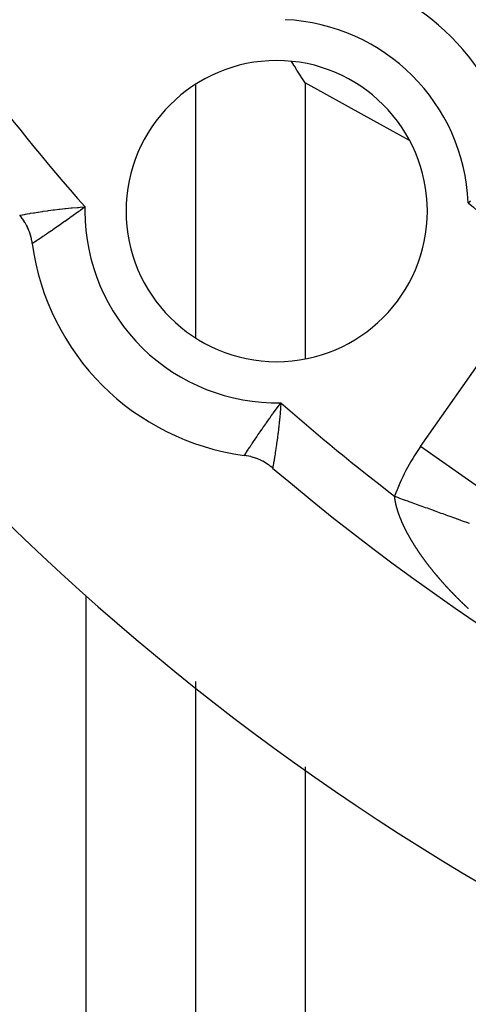
# Model space of a CAD drawing. Units: millimetres. Extents: x -247 to 411, y -265 to 265.
# Drawn here: x 323 to 331, y -10 to 8 of the extents above; entities that cross this region are included whole.
import ezdxf

# ---------------------------------------------------------------- set-up
doc = ezdxf.new("R2010")
doc.units = ezdxf.units.MM
doc.linetypes.add('DASHED', pattern=[9.652, 8.128, -1.524])
doc.layers.add('nevidi', color=4, linetype='DASHED')

msp = doc.modelspace()

# ---------------------------------------------------------------- linework, layer by layer
at = {"color": 2}
for p, q in [((326, 6.344), (326, 1.722)), ((326, 6.344), (326, 1.722)), ((326, -4.555), (326, -73.451)), ((326, -4.555), (326, -73.451))]:
    msp.add_line(p, q, dxfattribs=at)
for points in [[(328, 6.379), (327.853, 6.61), (327.812, 6.674), (327.795, 6.702), (327.777, 6.731), (327.756, 6.765)], [(323.023, 3.441), (323.022, 3.443), (323.017, 3.48), (323.015, 3.487), (323.008, 3.524), (323.006, 3.531), (322.997, 3.568), (322.995, 3.575), (322.985, 3.611), (322.982, 3.618), (322.97, 3.654), (322.967, 3.661), (322.954, 3.696), (322.95, 3.703), (322.935, 3.737), (322.932, 3.744), (322.915, 3.777), (322.911, 3.784), (322.893, 3.817), (322.889, 3.823), (322.869, 3.855), (322.865, 3.862), (322.844, 3.892), (322.839, 3.899), (322.817, 3.928), (322.812, 3.934), (322.792, 3.958)], [(327.409, -0.658), (327.408, -0.657), (327.379, -0.634), (327.373, -0.629), (327.343, -0.607), (327.336, -0.602), (327.306, -0.581), (327.299, -0.577), (327.267, -0.557), (327.26, -0.554), (327.228, -0.536), (327.221, -0.532), (327.187, -0.515), (327.18, -0.512), (327.146, -0.497), (327.139, -0.494), (327.104, -0.481), (327.097, -0.478), (327.061, -0.466), (327.054, -0.464), (327.018, -0.453), (327.011, -0.451), (326.974, -0.443), (326.967, -0.441), (326.93, -0.434), (326.922, -0.433), (326.892, -0.428)]]:
    msp.add_lwpolyline(points, dxfattribs=at)
for centre, radius, start, end in [((354, 30.549), 24, 180, 0), ((354, 30.549), 45, 194.1419, 345.8581), ((327.483, 4.033), 4.5, 12.397, 77.603), ((327.483, 4.033), 2.75, 0, 180), ((327.483, 4.033), 2.75, 180, 0), ((327.483, 4.033), 4.5, 187.5552, 262.4448), ((354, 30.549), 41, 229.5666, 310.4334)]:
    msp.add_arc(centre, radius, start, end, dxfattribs=at)
at = {"layer": 'nevidi', "color": 7, "linetype": 'Continuous'}
for p, q in [((328, 6.379), (328, 1.334)), ((330.106, -0.268), (331.83, 2.193)), ((331.744, -1.414), (330.106, -0.268)), ((324, -2.991), (324, -75.451)), ((328, -6.117), (328, -67.451))]:
    msp.add_line(p, q, dxfattribs=at)
for points in [[(329.906, 5.323), (329.375, 5.617), (329.081, 5.78), (328, 6.379)], [(330.98, 4.185), (331.022, 4.224)], [(330.999, 4.188), (330.98, 4.185)], [(322.795, 3.959), (322.797, 3.959), (322.807, 3.961), (322.81, 3.962), (322.813, 3.962), (322.836, 3.967), (322.84, 3.967), (322.842, 3.968), (322.873, 3.973), (322.879, 3.974), (322.896, 3.978), (322.92, 3.982), (322.928, 3.983), (322.969, 3.99), (322.979, 3.992), (322.987, 3.993), (323.047, 4.003), (323.057, 4.004), (323.06, 4.005), (323.124, 4.015), (323.135, 4.017), (323.168, 4.022), (323.21, 4.028), (323.222, 4.03), (323.291, 4.04), (323.302, 4.041), (323.316, 4.043), (323.401, 4.054), (323.416, 4.056), (323.428, 4.058), (323.507, 4.067), (323.522, 4.069), (323.576, 4.075), (323.618, 4.08), (323.633, 4.081), (323.732, 4.091), (323.734, 4.091), (323.748, 4.092), (323.849, 4.1), (323.865, 4.102), (323.899, 4.104), (323.967, 4.109), (323.984, 4.11)], [(323.88, 4.033), (323.874, 4.029), (323.808, 3.981), (323.795, 3.971), (323.744, 3.934), (323.716, 3.914), (323.703, 3.905), (323.674, 3.884), (323.626, 3.851), (323.619, 3.846), (323.613, 3.842), (323.54, 3.791), (323.528, 3.782), (323.502, 3.765), (323.459, 3.734), (323.447, 3.726), (323.396, 3.691), (323.382, 3.682), (323.372, 3.675), (323.311, 3.634), (323.301, 3.627), (323.3, 3.626), (323.246, 3.59), (323.238, 3.584), (323.216, 3.57), (323.189, 3.551), (323.182, 3.546), (323.147, 3.523), (323.139, 3.518), (323.133, 3.514), (323.098, 3.491), (323.093, 3.487), (323.092, 3.487), (323.065, 3.469), (323.062, 3.467), (323.053, 3.461), (323.042, 3.454), (323.039, 3.452), (323.029, 3.446), (323.027, 3.444), (323.026, 3.443), (323.023, 3.441)], [(323.984, 4.11), (323.933, 4.072), (323.932, 4.071), (323.903, 4.049), (323.889, 4.039), (323.88, 4.033)], [(326.892, -0.428), (326.893, -0.426), (326.894, -0.425), (326.896, -0.421), (326.901, -0.414), (326.903, -0.411), (326.911, -0.398), (326.915, -0.393), (326.917, -0.389), (326.935, -0.362), (326.937, -0.358), (326.938, -0.357), (326.961, -0.323), (326.965, -0.317), (326.974, -0.303), (326.992, -0.276), (326.997, -0.269), (327.02, -0.234), (327.029, -0.221), (327.035, -0.213), (327.071, -0.158), (327.076, -0.151), (327.078, -0.149), (327.118, -0.089), (327.125, -0.079), (327.141, -0.055), (327.169, -0.014), (327.177, -0.003), (327.215, 0.052), (327.225, 0.066), (327.233, 0.077), (327.284, 0.151), (327.292, 0.163), (327.296, 0.169), (327.346, 0.239), (327.355, 0.252), (327.385, 0.293), (327.412, 0.331), (327.421, 0.343), (327.421, 0.344), (327.479, 0.424), (327.479, 0.424), (327.49, 0.438), (327.55, 0.519), (327.56, 0.534)], [(327.56, 0.534), (327.56, 0.529), (327.554, 0.434), (327.552, 0.415), (327.548, 0.361), (327.544, 0.317), (327.542, 0.297), (327.533, 0.201), (327.533, 0.2), (327.531, 0.183), (327.521, 0.089), (327.519, 0.071), (327.516, 0.047), (327.508, -0.019), (327.506, -0.035), (327.499, -0.096), (327.495, -0.121), (327.493, -0.135), (327.482, -0.215), (327.481, -0.226), (327.48, -0.228), (327.469, -0.304), (327.467, -0.315), (327.463, -0.341), (327.457, -0.383), (327.455, -0.394), (327.447, -0.44), (327.445, -0.454), (327.444, -0.463), (327.435, -0.515), (327.434, -0.522), (327.434, -0.523), (327.426, -0.566), (327.425, -0.572), (327.423, -0.585), (327.419, -0.606), (327.418, -0.611), (327.415, -0.629), (327.413, -0.635), (327.413, -0.638), (327.41, -0.652), (327.41, -0.653), (327.41, -0.654), (327.409, -0.658)], [(329.635, -1.174), (329.691, -1.194), (329.726, -1.207), (329.793, -1.231), (329.829, -1.244), (329.871, -1.259), (329.895, -1.268), (329.93, -1.281), (329.997, -1.305), (330.031, -1.317), (330.097, -1.341), (330.114, -1.347), (330.131, -1.353), (330.196, -1.377), (330.23, -1.389), (330.293, -1.412), (330.326, -1.424), (330.349, -1.433), (330.388, -1.447), (330.421, -1.459), (330.481, -1.481), (330.513, -1.492), (330.571, -1.513), (330.572, -1.513), (330.602, -1.525), (330.659, -1.545), (330.689, -1.556), (330.744, -1.576), (330.772, -1.586), (330.777, -1.588), (330.825, -1.605), (330.852, -1.615), (330.903, -1.634), (330.929, -1.643), (330.963, -1.655), (330.977, -1.66), (331.002, -1.669)], [(329.741, -1.577), (329.739, -1.572), (329.737, -1.567), (329.735, -1.561), (329.733, -1.557), (329.731, -1.551), (329.729, -1.546), (329.727, -1.541), (329.726, -1.536), (329.724, -1.531), (329.722, -1.526), (329.72, -1.52), (329.718, -1.516), (329.716, -1.51), (329.714, -1.505), (329.712, -1.5), (329.711, -1.495), (329.709, -1.49), (329.707, -1.485), (329.705, -1.48), (329.704, -1.475), (329.702, -1.47), (329.701, -1.465), (329.699, -1.46), (329.697, -1.455), (329.695, -1.449), (329.694, -1.445), (329.692, -1.439), (329.691, -1.435), (329.689, -1.43), (329.688, -1.425), (329.686, -1.42), (329.685, -1.415), (329.683, -1.41), (329.682, -1.405), (329.68, -1.4), (329.679, -1.395), (329.678, -1.39), (329.676, -1.386), (329.675, -1.38), (329.674, -1.377), (329.674, -1.376), (329.672, -1.371), (329.671, -1.366), (329.67, -1.361), (329.669, -1.357), (329.667, -1.351), (329.666, -1.347), (329.665, -1.342), (329.664, -1.337), (329.663, -1.332), (329.662, -1.328), (329.66, -1.323), (329.659, -1.318), (329.658, -1.313), (329.657, -1.309), (329.656, -1.304), (329.655, -1.299), (329.654, -1.294), (329.653, -1.29), (329.652, -1.285), (329.651, -1.28), (329.65, -1.275), (329.65, -1.271), (329.649, -1.266), (329.648, -1.262), (329.647, -1.257), (329.646, -1.253), (329.645, -1.247), (329.645, -1.243), (329.644, -1.238), (329.643, -1.234), (329.642, -1.229), (329.642, -1.225), (329.641, -1.22), (329.64, -1.216), (329.64, -1.211), (329.639, -1.207), (329.639, -1.202), (329.638, -1.198), (329.637, -1.193), (329.637, -1.189), (329.636, -1.184), (329.636, -1.18), (329.636, -1.179), (329.635, -1.175), (329.635, -1.174)], [(330.08, -2.197), (330.076, -2.191), (330.073, -2.186), (330.069, -2.18), (330.065, -2.175), (330.061, -2.17), (330.058, -2.164), (330.054, -2.159), (330.051, -2.154), (330.047, -2.148), (330.044, -2.143), (330.04, -2.137), (330.037, -2.132), (330.033, -2.126), (330.029, -2.121), (330.026, -2.115), (330.022, -2.11), (330.02, -2.107), (330.019, -2.104), (330.015, -2.099), (330.012, -2.093), (330.009, -2.088), (330.005, -2.083), (330.002, -2.078), (329.998, -2.072), (329.995, -2.067), (329.991, -2.061), (329.988, -2.056), (329.984, -2.05), (329.981, -2.045), (329.978, -2.039), (329.975, -2.034), (329.971, -2.028), (329.968, -2.023), (329.965, -2.017), (329.962, -2.013), (329.958, -2.007), (329.955, -2.002), (329.952, -1.996), (329.949, -1.991), (329.945, -1.985), (329.942, -1.98), (329.939, -1.974), (329.936, -1.969), (329.932, -1.963), (329.93, -1.959), (329.926, -1.953), (329.923, -1.948), (329.92, -1.942), (329.917, -1.937), (329.914, -1.931), (329.911, -1.926), (329.908, -1.92), (329.905, -1.916), (329.902, -1.91), (329.899, -1.905), (329.896, -1.899), (329.893, -1.894), (329.89, -1.888), (329.887, -1.883), (329.884, -1.878), (329.881, -1.873), (329.878, -1.867), (329.875, -1.862), (329.872, -1.856), (329.87, -1.851), (329.867, -1.846), (329.866, -1.844), (329.864, -1.841), (329.861, -1.835), (329.858, -1.83), (329.855, -1.824), (329.853, -1.819), (329.85, -1.814), (329.847, -1.809), (329.844, -1.803), (329.842, -1.798), (329.839, -1.792), (329.836, -1.787), (329.834, -1.782), (329.831, -1.777), (329.828, -1.771), (329.826, -1.766), (329.823, -1.761), (329.821, -1.756), (329.818, -1.75), (329.816, -1.745), (329.813, -1.739), (329.81, -1.734), (329.808, -1.729), (329.805, -1.724), (329.803, -1.718), (329.8, -1.713), (329.798, -1.708), (329.796, -1.703), (329.793, -1.697), (329.791, -1.692), (329.788, -1.687), (329.786, -1.682), (329.783, -1.676), (329.781, -1.671), (329.779, -1.666), (329.776, -1.661), (329.774, -1.655), (329.772, -1.65), (329.769, -1.645), (329.767, -1.64), (329.765, -1.634), (329.763, -1.629), (329.76, -1.624), (329.758, -1.619), (329.756, -1.613), (329.754, -1.609), (329.752, -1.603), (329.75, -1.599), (329.75, -1.598), (329.748, -1.593), (329.746, -1.588), (329.743, -1.582), (329.741, -1.577)], [(330.578, -2.82), (330.573, -2.815), (330.568, -2.81), (330.564, -2.805), (330.559, -2.799), (330.554, -2.794), (330.549, -2.789), (330.545, -2.784), (330.54, -2.778), (330.535, -2.773), (330.53, -2.768), (330.526, -2.763), (330.521, -2.757), (330.517, -2.752), (330.511, -2.747), (330.507, -2.742), (330.502, -2.736), (330.498, -2.732), (330.493, -2.726), (330.489, -2.721), (330.484, -2.715), (330.48, -2.71), (330.474, -2.705), (330.47, -2.7), (330.465, -2.694), (330.461, -2.689), (330.456, -2.684), (330.452, -2.679), (330.447, -2.673), (330.446, -2.671), (330.443, -2.668), (330.438, -2.663), (330.434, -2.658), (330.429, -2.652), (330.425, -2.647), (330.42, -2.641), (330.416, -2.637), (330.411, -2.631), (330.407, -2.626), (330.402, -2.62), (330.398, -2.616), (330.393, -2.61), (330.389, -2.605), (330.384, -2.599), (330.38, -2.594), (330.376, -2.589), (330.372, -2.584), (330.367, -2.578), (330.363, -2.573), (330.358, -2.567), (330.354, -2.563), (330.349, -2.557), (330.346, -2.552), (330.341, -2.546), (330.337, -2.541), (330.332, -2.536), (330.328, -2.531), (330.324, -2.525), (330.32, -2.52), (330.315, -2.514), (330.311, -2.509), (330.307, -2.504), (330.303, -2.499), (330.298, -2.493), (330.294, -2.488), (330.29, -2.482), (330.286, -2.477), (330.281, -2.472), (330.277, -2.467), (330.273, -2.461), (330.269, -2.456), (330.265, -2.45), (330.261, -2.445), (330.256, -2.44), (330.252, -2.435), (330.248, -2.429), (330.244, -2.424), (330.24, -2.418), (330.236, -2.413), (330.232, -2.407), (330.228, -2.402), (330.223, -2.397), (330.22, -2.392), (330.215, -2.386), (330.214, -2.384), (330.212, -2.381), (330.207, -2.375), (330.204, -2.37), (330.199, -2.365), (330.196, -2.359), (330.191, -2.354), (330.188, -2.349), (330.183, -2.343), (330.18, -2.338), (330.175, -2.332), (330.172, -2.327), (330.167, -2.321), (330.164, -2.316), (330.16, -2.31), (330.156, -2.306), (330.152, -2.3), (330.148, -2.295), (330.144, -2.289), (330.141, -2.284), (330.136, -2.278), (330.133, -2.273), (330.129, -2.267), (330.125, -2.262), (330.121, -2.256), (330.118, -2.251), (330.113, -2.246), (330.11, -2.241), (330.106, -2.235), (330.102, -2.23), (330.098, -2.224), (330.095, -2.219), (330.091, -2.213), (330.088, -2.208), (330.083, -2.202), (330.08, -2.197)], [(330.982, -3.227), (330.977, -3.223), (330.971, -3.217), (330.966, -3.213), (330.961, -3.208), (330.956, -3.203), (330.95, -3.198), (330.945, -3.193), (330.94, -3.188), (330.935, -3.183), (330.929, -3.178), (330.925, -3.173), (330.919, -3.168), (330.914, -3.163), (330.908, -3.158), (330.904, -3.153), (330.898, -3.148), (330.893, -3.143), (330.888, -3.138), (330.883, -3.133), (330.877, -3.128), (330.873, -3.123), (330.867, -3.118), (330.862, -3.113), (330.857, -3.108), (330.852, -3.103), (330.846, -3.098), (330.842, -3.093), (330.836, -3.088), (330.831, -3.083), (330.826, -3.078), (330.821, -3.073), (330.816, -3.068), (330.811, -3.063), (330.805, -3.057), (330.801, -3.053), (330.795, -3.047), (330.791, -3.043), (330.785, -3.037), (330.78, -3.032), (330.775, -3.027), (330.77, -3.022), (330.765, -3.017), (330.76, -3.012), (330.755, -3.006), (330.75, -3.002), (330.745, -2.996), (330.74, -2.992), (330.735, -2.986), (330.73, -2.981), (330.724, -2.976), (330.72, -2.971), (330.714, -2.965), (330.713, -2.964), (330.71, -2.961), (330.705, -2.955), (330.7, -2.95), (330.695, -2.945), (330.69, -2.94), (330.685, -2.934), (330.68, -2.93), (330.675, -2.924), (330.67, -2.919), (330.665, -2.914), (330.661, -2.909), (330.655, -2.903), (330.651, -2.899), (330.645, -2.893), (330.641, -2.888), (330.636, -2.883), (330.631, -2.878), (330.626, -2.872), (330.621, -2.867), (330.616, -2.862), (330.612, -2.857), (330.606, -2.851), (330.602, -2.847), (330.597, -2.841), (330.592, -2.836), (330.587, -2.831), (330.583, -2.826), (330.578, -2.82)]]:
    msp.add_lwpolyline(points, dxfattribs=at)
for centre, radius, start, end in [((354, 30.549), 25, 180, 0), ((354, 30.549), 40, 202.5256, 221.3757), ((327.483, 4.033), 3.5, 2.4886, 87.5114), ((354, 30.549), 35, 228.8746, 232.1032), ((327.483, 4.033), 3.5, 178.7433, 180), ((327.483, 4.033), 3.5, 180, 271.2567), ((354, 30.549), 40, 228.6243, 232.4744), ((333.298, -2.503), 3.896, 145, 160.0607)]:
    msp.add_arc(centre, radius, start, end, dxfattribs=at)

doc.saveas('drawing.dxf')
